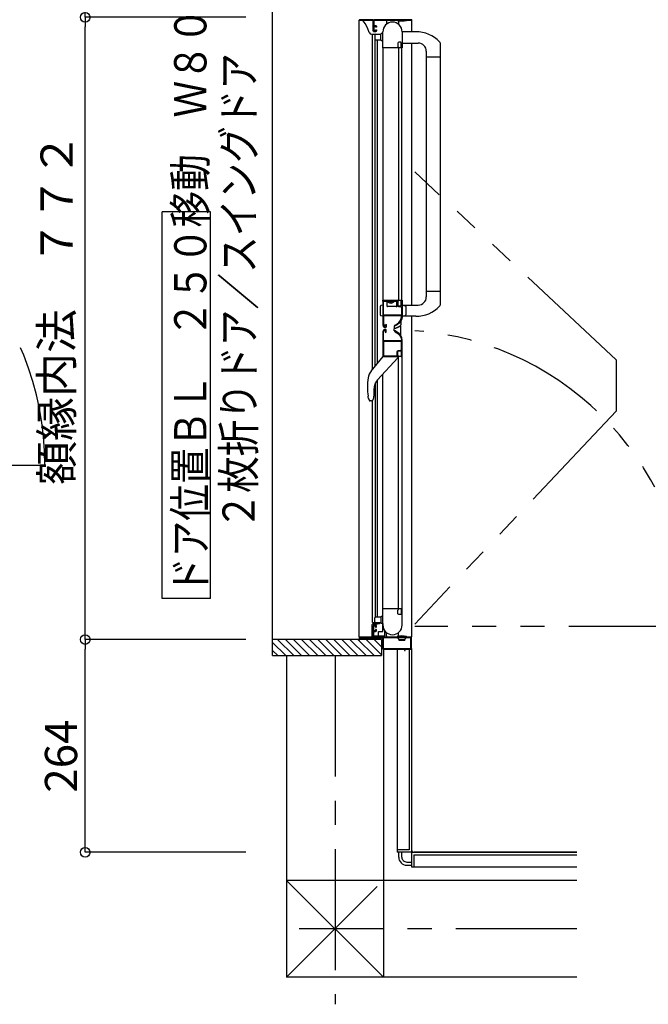
# Model space of a CAD drawing. Extents: x -405 to 205, y -2 to 302.
# Drawn here: x -297 to -258, y 126 to 188 of the extents above; entities that cross this region are included whole.
import ezdxf

# ---------------------------------------------------------------- set-up
doc = ezdxf.new("R2010")
doc.units = 0
doc.header["$MEASUREMENT"] = 0
doc.linetypes.add('CENTER', pattern=[12, 7.5, -1.5, 1.5, -1.5])
doc.linetypes.add('PHANTOM', pattern=[15, 7.5, -1.5, 1.5, -1.5, 1.5, -1.5])
doc.layers.get('0').update_dxf_attribs({"linetype": 'CONTINUOUS'})
doc.layers.get('DEFPOINTS').update_dxf_attribs({"linetype": 'CONTINUOUS'})
doc.layers.add('VIEW0001', color=7, linetype='CONTINUOUS')
doc.styles.get("Standard").update_dxf_attribs({"font": 'ROMANS', "bigfont": 'EXTFONT'})
doc.dimstyles.new('ISO-25', dxfattribs={"dimtxt": 2.5, "dimasz": 2.5, "dimexe": 1.25, "dimexo": 0.625, "dimtad": 1, "dimdec": 4, "dimdsep": 46, "dimtxsty": 'STANDARD', "dimcen": 2.5, "dimadec": 0, "dimazin": 0, "dimtfac": 1, "dimtdec": 4, "dimtmove": 0, "dimatfit": 3, "dimfxl": 1, "dimtolj": 1, "dimtzin": 0, "dimarcsym": 0})

# ---------------------------------------------------------------- blocks, each defined once
blk = doc.blocks.new('_ORIGIN')
at = {"color": 0, "linetype": 'ByBlock'}
blk.add_line((0, 0), (-1, 0), dxfattribs=at)
blk.add_circle((0, 0), 0.5, dxfattribs=at)
blk = doc.blocks.new('*D35')
at = {"color": 0}
for p, q in [((-282.609008, 187.676737), (-292.569008, 187.676737)), ((-292.569008, 149.676737), (-292.569008, 187.076737)), ((-282.609008, 149.076737), (-292.569008, 149.076737))]:
    blk.add_line(p, q, dxfattribs=at)
at = {"layer": 'DEFPOINTS', "color": 0}
for p in [(-292.570008, 187.676737), (-280.069008, 187.676737), (-280.069008, 149.076737)]:
    blk.add_point(p, dxfattribs=at)
at = {"color": 0, "xscale": 0.6, "yscale": 0.6, "zscale": 0.6}
for p, rotation in [((-292.569008, 187.676737), 90), ((-292.569008, 149.076737), 270)]:
    blk.add_blockref('_ORIGIN', p, dxfattribs=dict(at, rotation=rotation))
at = {"color": 0, "linetype": 'Continuous'}
blk.add_text('額縁内法\u3000７７２', height=2, rotation=90, dxfattribs=at).set_placement((-293.341736, 158.667299))
blk = doc.blocks.new('*D36')
at = {"color": 0}
for p, q in [((-282.609008, 215.876737), (-292.569008, 215.876737)), ((-292.569008, 188.276737), (-292.569008, 215.276737)), ((-282.609008, 187.676737), (-292.569008, 187.676737))]:
    blk.add_line(p, q, dxfattribs=at)
at = {"layer": 'DEFPOINTS', "color": 0}
for p in [(-292.570008, 215.876737), (-280.069008, 215.876737), (-280.069008, 187.676737)]:
    blk.add_point(p, dxfattribs=at)
at = {"color": 0, "xscale": 0.6, "yscale": 0.6, "zscale": 0.6}
for p, rotation in [((-292.569008, 215.876737), 90), ((-292.569008, 187.676737), 270)]:
    blk.add_blockref('_ORIGIN', p, dxfattribs=dict(at, rotation=rotation))
at = {"color": 0, "linetype": 'Continuous'}
blk.add_text('564', height=2, rotation=90, dxfattribs=at).set_placement((-293.069008, 198.872975))
blk = doc.blocks.new('*D37')
at = {"color": 0}
for p, q in [((-282.609008, 149.076737), (-292.569008, 149.076737)), ((-292.569008, 136.476737), (-292.569008, 148.476737)), ((-282.609008, 135.876737), (-292.569008, 135.876737))]:
    blk.add_line(p, q, dxfattribs=at)
at = {"layer": 'DEFPOINTS', "color": 0}
for p in [(-292.570008, 149.076737), (-280.069008, 149.076737), (-280.069008, 135.876737)]:
    blk.add_point(p, dxfattribs=at)
at = {"color": 0, "xscale": 0.6, "yscale": 0.6, "zscale": 0.6}
for p, rotation in [((-292.569008, 149.076737), 90), ((-292.569008, 135.876737), 270)]:
    blk.add_blockref('_ORIGIN', p, dxfattribs=dict(at, rotation=rotation))
at = {"color": 0, "linetype": 'Continuous'}
blk.add_text('264', height=2, rotation=90, dxfattribs=at).set_placement((-293.069008, 139.572975))

msp = doc.modelspace()

# ---------------------------------------------------------------- linework, layer by layer
at = {"layer": 'VIEW0001', "color": 7, "linetype": 'Continuous'}
for p, q in [((-280.94503, 148.077374), (-280.945029, 188.676489)), ((-273.220045, 187.526052), (-273.220045, 187.505985)), ((-272.620045, 187.526052), (-272.620045, 187.505985)), ((-275.570041, 149.251053), (-275.570041, 187.501052)), ((-275.570041, 187.501052), (-272.320041, 187.501052)), ((-275.317222, 187.476059), (-275.319651, 187.475922)), ((-274.705041, 187.476059), (-275.317222, 187.476059)), ((-274.520041, 187.056052), (-274.540041, 187.056052)), ((-273.880041, 187.451052), (-273.880041, 187.244427)), ((-273.130041, 187.451052), (-273.130041, 187.244427)), ((-272.320041, 187.501052), (-272.320041, 186.776265)), ((-274.947944, 186.734705), (-274.947594, 186.734808)), ((-274.807996, 186.626052), (-274.230041, 186.626052)), ((-274.746713, 165.808481), (-274.746711, 186.626059)), ((-274.605041, 186.576052), (-274.605041, 186.326052)), ((-274.230041, 186.276052), (-274.230041, 186.626052)), ((-274.105041, 186.676052), (-274.180041, 186.676052)), ((-272.052537, 186.775472), (-272.905039, 186.775472)), ((-274.570031, 166.032506), (-274.570029, 186.276052)), ((-274.555041, 186.276052), (-274.230041, 186.276052)), ((-274.430031, 166.202253), (-274.430029, 186.276052)), ((-274.180041, 186.226052), (-274.105041, 186.226052)), ((-272.920041, 185.776052), (-274.105041, 185.776052)), ((-274.105041, 185.776052), (-274.105041, 168.586053)), ((-273.130041, 185.776052), (-273.130041, 170.126052)), ((-272.920041, 170.126052), (-272.920041, 185.776052)), ((-272.905039, 186.075472), (-271.905039, 186.075472)), ((-272.320041, 186.076265), (-272.320041, 169.826632)), ((-270.555039, 186.085435), (-270.555042, 169.817334)), ((-271.405039, 185.575472), (-271.405042, 170.325169)), ((-271.405039, 185.225472), (-270.555039, 185.225472)), ((-284.795536, 175.61482), (-287.795536, 175.61482)), ((-287.795536, 151.614821), (-287.795536, 175.61482)), ((-284.795536, 151.614821), (-284.795536, 175.61482)), ((-271.405039, 170.676632), (-270.555039, 170.676632)), ((-274.105041, 169.826632), (-274.228959, 169.793428)), ((-274.105041, 170.126052), (-273.855041, 170.126052)), ((-274.080042, 170.126371), (-274.074179, 170.126371)), ((-274.074179, 170.126371), (-274.02076, 170.126371)), ((-274.02076, 170.126371), (-273.929406, 170.126371)), ((-273.855041, 170.076053), (-273.855041, 169.776233)), ((-273.812542, 170.076371), (-273.755042, 170.076371)), ((-273.626291, 169.951906), (-273.626291, 169.996052)), ((-273.626291, 169.996052), (-273.583791, 169.996052)), ((-273.583791, 169.951906), (-273.583791, 169.996052)), ((-273.505042, 170.076371), (-273.447542, 170.076371)), ((-273.229956, 169.776233), (-273.229956, 170.076053)), ((-272.905039, 169.826632), (-272.710628, 169.77454)), ((-272.905039, 169.826632), (-271.905039, 169.826632)), ((-274.254901, 169.193643), (-274.254901, 169.759621)), ((-273.279956, 169.726233), (-273.805041, 169.726233)), ((-272.655039, 169.251169), (-272.655039, 169.702095)), ((-274.105041, 169.126632), (-274.228959, 169.159836)), ((-272.985041, 168.826795), (-272.985041, 168.594803)), ((-272.905039, 169.126632), (-272.710628, 169.178724)), ((-272.052537, 169.126632), (-272.905039, 169.126632)), ((-272.320041, 169.126632), (-272.320041, 149.251052)), ((-273.405234, 168.515791), (-273.405234, 168.399826)), ((-273.405234, 168.235814), (-273.405234, 168.354131)), ((-273.340607, 168.531291), (-273.390234, 168.531291)), ((-273.340609, 168.220814), (-273.390234, 168.220814)), ((-272.99538, 168.407357), (-272.99538, 168.513385)), ((-272.985041, 167.925236), (-272.985041, 168.376393)), ((-274.818819, 165.730856), (-274.080042, 166.626607)), ((-273.180042, 166.551607), (-274.437366, 165.176409)), ((-272.920041, 166.626052), (-274.105041, 166.626052)), ((-273.180042, 166.626607), (-273.180042, 166.551607)), ((-273.130041, 150.976052), (-273.130041, 166.626052)), ((-272.920041, 166.626052), (-272.920041, 150.976052)), ((-274.81533, 165.727978), (-274.818819, 165.730856)), ((-274.105041, 149.576046), (-274.105041, 165.539889)), ((-275.008203, 165.302948), (-275.012667, 165.303679)), ((-274.56653, 150.476052), (-274.566529, 164.991712)), ((-274.42653, 150.476052), (-274.426529, 165.188262)), ((-274.664433, 164.589854), (-274.663631, 164.176801)), ((-275.020434, 164.167172), (-275.015961, 164.167842)), ((-275.000354, 164.046808), (-274.996623, 164.033532)), ((-274.996623, 164.033532), (-274.954926, 163.924761)), ((-274.810802, 163.876607), (-274.884896, 163.876607)), ((-274.743212, 150.126046), (-274.743211, 163.876607)), ((-274.663575, 164.13213), (-274.663575, 164.132325)), ((-284.795536, 151.614821), (-287.795536, 151.614821)), ((-272.920041, 150.976052), (-274.105041, 150.976052)), ((-274.605041, 150.176052), (-274.605041, 150.426052)), ((-274.555041, 150.476052), (-274.230041, 150.476052)), ((-274.230041, 150.476052), (-274.230041, 150.126052)), ((-274.180041, 150.526052), (-274.105041, 150.526052)), ((-274.766713, 149.276046), (-274.766713, 150.001046)), ((-274.743212, 150.126052), (-274.230041, 150.126052)), ((-274.726713, 150.041046), (-274.443307, 150.041046)), ((-274.705041, 149.241052), (-274.705041, 149.926052)), ((-274.443307, 150.041046), (-274.308079, 150.076046)), ((-274.105041, 150.076052), (-274.180041, 150.076052)), ((-274.006558, 149.651569), (-274.006558, 149.286046)), ((-274.194999, 149.076064), (-280.94503, 149.076064)), ((-280.634774, 149.076489), (-279.63479, 148.076504)), ((-280.139791, 149.076489), (-279.139828, 148.076526)), ((-279.644846, 149.076527), (-278.644823, 148.076504)), ((-279.144834, 149.076505), (-278.144855, 148.076526)), ((-278.64478, 149.07644), (-277.644843, 148.076504)), ((-278.144747, 149.07644), (-277.14481, 148.076504)), ((-277.644724, 149.076422), (-276.644832, 148.076527)), ((-277.144724, 149.076397), (-276.144831, 148.076504)), ((-276.644713, 149.076376), (-275.644819, 148.076482)), ((-276.144701, 149.076354), (-275.144851, 148.076504)), ((-275.644679, 149.076343), (-274.644829, 148.076493)), ((-275.570041, 149.251053), (-272.320041, 149.251053)), ((-275.144668, 149.076322), (-274.194999, 148.126653)), ((-274.786713, 149.291046), (-274.786713, 149.276046)), ((-274.016558, 149.276046), (-274.705041, 149.276046)), ((-274.644656, 149.0763), (-274.194999, 148.626643)), ((-274.372424, 149.276046), (-274.372424, 149.576046)), ((-274.372424, 149.576046), (-274.105041, 149.576046)), ((-274.194999, 149.076064), (-274.194999, 148.076489)), ((-273.880041, 149.301052), (-273.880041, 149.507677)), ((-273.219997, 149.226052), (-273.219997, 149.246119)), ((-273.094997, 149.076052), (-273.154451, 149.154491)), ((-273.137497, 149.211052), (-273.137497, 149.191836)), ((-273.130041, 149.284014), (-273.130041, 149.507677)), ((-273.094997, 149.026052), (-273.094997, 149.076052)), ((-273.094997, 149.076052), (-272.744997, 149.076052)), ((-272.744997, 149.076052), (-272.685543, 149.154491)), ((-272.744997, 149.026052), (-272.744997, 149.076052)), ((-272.702497, 149.211052), (-272.702497, 149.191836)), ((-272.619997, 149.226052), (-272.619997, 149.246119)), ((-280.94503, 148.891769), (-280.129749, 148.076489)), ((-274.071052, 148.476052), (-274.071052, 128.127487)), ((-273.221049, 148.476052), (-273.221049, 135.876825)), ((-272.744997, 149.026052), (-273.094997, 149.026052)), ((-272.471049, 148.476052), (-272.471049, 136.026825)), ((-272.321049, 148.5181), (-272.321049, 136.025964)), ((-272.321049, 148.5181), (-272.321049, 135.901825)), ((-280.94503, 148.396794), (-280.624724, 148.076489)), ((-280.94503, 148.076489), (-274.194999, 148.076489)), ((-280.071052, 148.076489), (-280.071052, 128.127996)), ((-272.471049, 136.026825), (-273.221049, 136.026825)), ((-272.346049, 135.876825), (-273.221049, 135.876825)), ((-273.121052, 135.576388), (-273.121052, 135.876825)), ((-272.921052, 135.576486), (-272.921052, 135.876825)), ((-272.321049, 135.851825), (-272.321049, 134.976825)), ((-272.296049, 135.876825), (-262.071052, 135.876825)), ((-262.071052, 135.876828), (-272.172008, 135.876828)), ((-272.171049, 135.726825), (-262.071052, 135.726825)), ((-272.171049, 135.726825), (-272.171049, 134.976825)), ((-272.621052, 135.276825), (-272.321049, 135.276825)), ((-272.621052, 135.076825), (-272.321049, 135.076825)), ((-272.321049, 134.976825), (-262.071052, 134.976825)), ((-262.071052, 134.128072), (-280.071561, 134.127996)), ((-274.071052, 128.127487), (-280.071561, 134.127996)), ((-274.44591, 133.752821), (-280.070894, 128.127837)), ((-262.071052, 128.128072), (-280.071052, 128.127996))]:
    msp.add_line(p, q, dxfattribs=at)
at = {"layer": 'VIEW0001', "color": 7, "linetype": 'PHANTOM'}
for p, q in [((-259.632871, 166.430422), (-272.119992, 178.084948)), ((-259.63287, 166.430404), (-259.63287, 163.239608)), ((-259.632876, 163.239608), (-272.119992, 150.038923)), ((-295.067172, 159.876266), (-312.119992, 159.876266)), ((-255.067172, 149.876266), (-272.119992, 149.876266))]:
    msp.add_line(p, q, dxfattribs=at)
at = {"layer": 'VIEW0001', "color": 7, "linetype": 'CENTER'}
for p, q in [((-277.071052, 148.076489), (-277.071052, 126.449494)), ((-262.071052, 131.128522), (-279.285042, 131.128522))]:
    msp.add_line(p, q, dxfattribs=at)
at = {"layer": 'VIEW0001', "color": 7, "linetype": 'Continuous'}
for points in [[(-275.555041, 187.526052), (-275.565648, 187.530445), (-275.570041, 187.541052)], [(-274.720041, 187.526052), (-275.555041, 187.526052)], [(-274.705041, 187.511052), (-274.709435, 187.521659), (-274.720041, 187.526052)], [(-274.705041, 186.826052), (-274.705041, 187.511052)], [(-274.640041, 187.526052), (-274.650648, 187.521659), (-274.655041, 187.511052)], [(-274.655041, 187.511052), (-274.655041, 187.191052)], [(-272.345041, 187.526052), (-274.640041, 187.526052)], [(-272.320041, 187.551052), (-272.327363, 187.533374), (-272.345041, 187.526052)], [(-275.317645, 187.452564), (-275.317773, 187.452649), (-275.319227, 187.453652), (-275.32657, 187.461019), (-275.328832, 187.466274), (-275.328766, 187.46972), (-275.327852, 187.471794), (-275.325977, 187.473724), (-275.323013, 187.475206), (-275.319651, 187.475922)], [(-274.947594, 186.734808), (-275.054371, 187.024069), (-275.200512, 187.292081), (-275.317645, 187.452564)], [(-274.655041, 187.191052), (-274.650648, 187.180445), (-274.640041, 187.176052)], [(-274.640041, 187.131052), (-274.650648, 187.126659), (-274.655041, 187.116052)], [(-274.655041, 187.116052), (-274.655041, 186.846052)], [(-274.640041, 187.176052), (-274.555041, 187.176052)], [(-274.570041, 187.131052), (-274.640041, 187.131052)], [(-274.555041, 187.116052), (-274.559435, 187.126659), (-274.570041, 187.131052)], [(-274.555041, 187.176052), (-274.519686, 187.161407), (-274.505041, 187.126052)], [(-274.555041, 187.071052), (-274.555041, 187.116052)], [(-274.540041, 187.056052), (-274.550648, 187.060445), (-274.555041, 187.071052)], [(-274.555041, 186.891052), (-274.550648, 186.901659), (-274.540041, 186.906052)], [(-274.540041, 186.906052), (-274.520041, 186.906052)], [(-274.505041, 187.071052), (-274.509435, 187.060445), (-274.520041, 187.056052)], [(-274.520041, 186.906052), (-274.509435, 186.901659), (-274.505041, 186.891052)], [(-274.505041, 187.126052), (-274.505041, 187.071052)], [(-274.947594, 186.734808), (-274.944609, 186.725701), (-274.936617, 186.709024)], [(-274.655041, 186.776052), (-274.690396, 186.790697), (-274.705041, 186.826052)], [(-274.655041, 186.846052), (-274.650648, 186.835445), (-274.640041, 186.831052)], [(-274.555041, 186.776052), (-274.655041, 186.776052)], [(-274.640041, 186.831052), (-274.570041, 186.831052)], [(-274.570041, 186.831052), (-274.559435, 186.835445), (-274.555041, 186.846052)], [(-274.555041, 186.846052), (-274.555041, 186.891052)], [(-274.505041, 186.826052), (-274.519686, 186.790697), (-274.555041, 186.776052)], [(-274.505041, 186.891052), (-274.505041, 186.826052)], [(-274.105041, 185.786053), (-274.105041, 186.776059)], [(-272.905041, 186.776053), (-272.905041, 185.791053)], [(-274.095041, 185.776053), (-274.102112, 185.778981), (-274.105041, 185.786053)], [(-273.153534, 185.776053), (-274.095041, 185.776053)], [(-273.120041, 186.126053), (-273.155397, 186.111408), (-273.170041, 186.076053)], [(-273.170041, 186.076053), (-273.170041, 185.851053)], [(-273.170041, 185.851053), (-273.162719, 185.833375), (-273.145041, 185.826053), (-273.134435, 185.821659), (-273.130041, 185.811053)], [(-273.140672, 185.783335), (-273.146144, 185.778), (-273.153534, 185.776053)], [(-273.132179, 185.79749), (-273.140672, 185.783335)], [(-273.130041, 185.805207), (-273.130585, 185.801203), (-273.132179, 185.79749)], [(-273.130041, 185.811053), (-273.130041, 185.805207)], [(-272.995041, 186.126053), (-273.120041, 186.126053)], [(-272.970041, 186.101053), (-272.977364, 186.11873), (-272.995041, 186.126053)], [(-272.970041, 185.805207), (-272.970041, 186.101053)], [(-272.967904, 185.79749), (-272.969497, 185.801203), (-272.970041, 185.805207)], [(-272.959411, 185.783335), (-272.967904, 185.79749)], [(-272.946548, 185.776053), (-272.953939, 185.778), (-272.959411, 185.783335)], [(-272.920041, 185.776053), (-272.946548, 185.776053)], [(-272.905041, 185.791053), (-272.909435, 185.780446), (-272.920041, 185.776053)], [(-274.105041, 170.116053), (-274.102112, 170.123124), (-274.095041, 170.126053)], [(-274.105041, 170.076254), (-274.105041, 170.116053)], [(-274.095041, 170.126053), (-272.920041, 170.126053)], [(-274.055041, 170.066053), (-274.052112, 170.073124), (-274.045041, 170.076053)], [(-274.055041, 169.206053), (-274.055041, 170.066053)], [(-274.045041, 170.076053), (-273.230041, 170.076053)], [(-273.230041, 170.076053), (-273.219435, 170.071659), (-273.215041, 170.061053)], [(-273.215041, 170.061053), (-273.215041, 169.811053)], [(-273.215041, 169.811053), (-273.193074, 169.758019), (-273.140041, 169.736053)], [(-273.130041, 170.091053), (-273.134435, 170.080446), (-273.145041, 170.076053), (-273.162719, 170.06873), (-273.170041, 170.051053)], [(-273.170041, 170.051053), (-273.170041, 169.826053)], [(-273.170041, 169.826053), (-273.155397, 169.790697), (-273.120041, 169.776053)], [(-273.153534, 170.126053), (-273.146144, 170.124106), (-273.140672, 170.11877)], [(-273.140672, 170.11877), (-273.132179, 170.104615)], [(-273.132179, 170.104615), (-273.130585, 170.100902), (-273.130041, 170.096898)], [(-273.130041, 170.096898), (-273.130041, 170.091053)], [(-272.995041, 169.776053), (-272.977364, 169.783375), (-272.970041, 169.801053)], [(-272.970041, 170.096898), (-272.969497, 170.100902), (-272.967904, 170.104615)], [(-272.970041, 169.801053), (-272.970041, 170.096898)], [(-272.970041, 169.801053), (-272.970041, 169.801053)], [(-272.967904, 170.104615), (-272.959411, 170.11877)], [(-272.959411, 170.11877), (-272.953939, 170.124106), (-272.946548, 170.126053)], [(-272.946548, 170.126053), (-272.920041, 170.126053)], [(-272.920041, 170.126053), (-272.909435, 170.121659), (-272.905041, 170.111053)], [(-272.905041, 170.111053), (-272.905041, 170.111053)], [(-272.905041, 170.111053), (-272.905041, 169.124743)], [(-274.045041, 169.196053), (-274.052112, 169.198981), (-274.055041, 169.206053)], [(-272.965041, 169.196053), (-274.045041, 169.196053)], [(-273.140041, 169.736053), (-273.025041, 169.736053)], [(-273.120041, 169.776053), (-272.995041, 169.776053)], [(-273.025041, 169.736053), (-272.972008, 169.714086), (-272.950041, 169.661053)], [(-272.950041, 169.211053), (-272.954435, 169.200446), (-272.965041, 169.196053)], [(-272.950041, 169.661053), (-272.950041, 169.211053)], [(-274.045041, 169.151053), (-274.052112, 169.148124), (-274.055041, 169.141053)], [(-274.055041, 169.141053), (-274.055041, 168.556053)], [(-272.965041, 169.151053), (-274.045041, 169.151053)], [(-273.950041, 168.582768), (-273.950899, 168.587768), (-273.953375, 168.592196), (-273.940041, 168.639337), (-273.900041, 168.611053)], [(-273.950041, 168.531053), (-273.950041, 168.582768)], [(-273.900041, 168.611053), (-273.900041, 168.461053)], [(-273.335041, 168.530072), (-273.379882, 168.552966), (-273.340676, 168.584553), (-273.334451, 168.583883), (-273.328494, 168.585813)], [(-273.205041, 168.605127), (-273.335041, 168.530072)], [(-273.328494, 168.585813), (-273.227541, 168.644098)], [(-273.227541, 168.644098), (-273.113555, 168.733247), (-273.024397, 168.847243), (-272.970253, 168.981454), (-272.950041, 169.124743)], [(-272.905041, 169.124743), (-272.926892, 168.969836), (-272.985426, 168.824743), (-273.081813, 168.701504), (-273.205041, 168.605127)], [(-272.950041, 169.136053), (-272.954435, 169.146659), (-272.965041, 169.151053)], [(-272.950041, 169.124743), (-272.950041, 169.136053)], [(-274.105041, 168.166052), (-274.105041, 166.636052)], [(-274.055041, 167.611052), (-274.055041, 168.196052)], [(-274.005041, 168.506053), (-273.975041, 168.506053)], [(-274.005041, 168.246052), (-273.975041, 168.246052)], [(-273.975041, 168.506053), (-273.957364, 168.513375), (-273.950041, 168.531053)], [(-273.975041, 168.246052), (-273.957364, 168.23873), (-273.950041, 168.221052)], [(-273.925041, 168.436053), (-273.955041, 168.436053)], [(-273.925041, 168.316052), (-273.955041, 168.316052)], [(-273.950041, 168.169336), (-273.950899, 168.164336), (-273.953375, 168.159908), (-273.940041, 168.112768), (-273.900041, 168.141052)], [(-273.950041, 168.221052), (-273.950041, 168.169336)], [(-273.900041, 168.461053), (-273.907364, 168.443375), (-273.925041, 168.436053)], [(-273.900041, 168.291052), (-273.907364, 168.30873), (-273.925041, 168.316052)], [(-273.900041, 168.141052), (-273.900041, 168.291052)], [(-273.335041, 168.222033), (-273.379882, 168.199139), (-273.340676, 168.167551), (-273.334451, 168.168221), (-273.328494, 168.166291)], [(-273.205041, 168.146977), (-273.335041, 168.222033)], [(-273.328494, 168.166291), (-273.227541, 168.108006)], [(-273.227541, 168.108006), (-273.113555, 168.018858), (-273.024397, 167.904862), (-272.970253, 167.770651), (-272.950041, 167.627362)], [(-272.905041, 167.627362), (-272.926892, 167.782269), (-272.985426, 167.927362), (-273.081813, 168.050601), (-273.205041, 168.146977)], [(-274.045041, 167.601052), (-274.052112, 167.603981), (-274.055041, 167.611052)], [(-274.045041, 167.556052), (-274.052112, 167.553123), (-274.055041, 167.546052)], [(-274.055041, 167.546052), (-274.055041, 166.686052)], [(-272.965041, 167.601052), (-274.045041, 167.601052)], [(-272.965041, 167.556052), (-274.045041, 167.556052)], [(-272.950041, 167.616052), (-272.954435, 167.605446), (-272.965041, 167.601052)], [(-272.950041, 167.541052), (-272.954435, 167.551659), (-272.965041, 167.556052)], [(-272.950041, 167.627362), (-272.950041, 167.616052)], [(-272.950041, 167.091052), (-272.950041, 167.541052)], [(-272.905041, 166.641052), (-272.905041, 167.627362)], [(-273.215041, 166.941052), (-273.193074, 166.994085), (-273.140041, 167.016052)], [(-273.215041, 166.691052), (-273.215041, 166.941052)], [(-273.170041, 166.926052), (-273.155397, 166.961407), (-273.120041, 166.976052)], [(-273.170041, 166.701052), (-273.170041, 166.926052)], [(-273.140041, 167.016052), (-273.025041, 167.016052)], [(-273.120041, 166.976052), (-272.995041, 166.976052)], [(-273.025041, 167.016052), (-272.972008, 167.038019), (-272.950041, 167.091052)], [(-272.995041, 166.976052), (-272.977364, 166.96873), (-272.970041, 166.951052)], [(-272.970041, 166.951052), (-272.970041, 166.655207)], [(-274.105041, 166.636052), (-274.102112, 166.628981), (-274.095041, 166.626052)], [(-274.095041, 166.626052), (-273.153534, 166.626052)], [(-274.055041, 166.686052), (-274.052112, 166.678981), (-274.045041, 166.676052)], [(-274.045041, 166.676052), (-273.230041, 166.676052)], [(-273.230041, 166.676052), (-273.219435, 166.680446), (-273.215041, 166.691052)], [(-273.130041, 166.661052), (-273.134435, 166.671659), (-273.145041, 166.676052), (-273.162719, 166.683374), (-273.170041, 166.701052)], [(-273.153534, 166.626052), (-273.146144, 166.627999), (-273.140672, 166.633335)], [(-273.140672, 166.633335), (-273.132179, 166.647489)], [(-273.140672, 166.633335), (-273.140672, 166.633335)], [(-273.132179, 166.647489), (-273.130585, 166.651203), (-273.130041, 166.655207)], [(-273.130041, 166.655207), (-273.130041, 166.661052)], [(-272.970041, 166.655207), (-272.969497, 166.651203), (-272.967904, 166.647489)], [(-272.967904, 166.647489), (-272.959411, 166.633335)], [(-272.959411, 166.633335), (-272.953939, 166.627999), (-272.946548, 166.626052)], [(-272.946548, 166.626052), (-272.920041, 166.626052)], [(-272.920041, 166.626052), (-272.909435, 166.630446), (-272.905041, 166.641052)], [(-274.996623, 164.033532), (-274.997163, 164.03681), (-274.99969, 164.052491), (-275.004204, 164.081897), (-275.009846, 164.121352), (-275.015954, 164.167843)], [(-274.095041, 150.976052), (-274.102112, 150.973123), (-274.105041, 150.966052)], [(-273.153534, 150.976052), (-274.095041, 150.976052)], [(-273.170041, 150.901052), (-273.162719, 150.91873), (-273.145041, 150.926052), (-273.134435, 150.930445), (-273.130041, 150.941052)], [(-273.170041, 150.676052), (-273.170041, 150.901052)], [(-273.140672, 150.968769), (-273.146144, 150.974105), (-273.153534, 150.976052)], [(-273.132179, 150.954615), (-273.140672, 150.968769)], [(-273.130041, 150.946897), (-273.130585, 150.950901), (-273.132179, 150.954615)], [(-273.130041, 150.941052), (-273.130041, 150.946897)], [(-272.967904, 150.954615), (-272.969497, 150.950901), (-272.970041, 150.946897)], [(-272.970041, 150.946897), (-272.970041, 150.651052)], [(-272.959411, 150.968769), (-272.967904, 150.954615)], [(-272.946548, 150.976052), (-272.953939, 150.974105), (-272.959411, 150.968769)], [(-272.959411, 150.968769), (-272.959411, 150.968769)], [(-272.920041, 150.976052), (-272.946548, 150.976052)], [(-272.905041, 150.961052), (-272.909435, 150.971659), (-272.920041, 150.976052)], [(-272.905041, 149.976052), (-272.905041, 150.961052)], [(-273.120041, 150.626052), (-273.155397, 150.640697), (-273.170041, 150.676052)], [(-272.995041, 150.626052), (-273.120041, 150.626052)], [(-272.970041, 150.651052), (-272.977364, 150.633374), (-272.995041, 150.626052)], [(-274.655041, 149.976052), (-274.690396, 149.961407), (-274.705041, 149.926052)], [(-274.555041, 149.976052), (-274.655041, 149.976052)], [(-274.655041, 149.906052), (-274.650648, 149.916659), (-274.640041, 149.921052)], [(-274.655041, 149.636052), (-274.655041, 149.906052)], [(-274.640041, 149.921052), (-274.570041, 149.921052)], [(-274.570041, 149.921052), (-274.559435, 149.916659), (-274.555041, 149.906052)], [(-274.505041, 149.926052), (-274.519686, 149.961407), (-274.555041, 149.976052)], [(-274.555041, 149.906052), (-274.555041, 149.861052)], [(-274.555041, 149.861052), (-274.550648, 149.850445), (-274.540041, 149.846052)], [(-274.540041, 149.696052), (-274.550648, 149.691659), (-274.555041, 149.681052)], [(-274.555041, 149.681052), (-274.555041, 149.636052)], [(-274.540041, 149.846052), (-274.520041, 149.846052)], [(-274.520041, 149.696052), (-274.540041, 149.696052)], [(-274.520041, 149.846052), (-274.509435, 149.850445), (-274.505041, 149.861052)], [(-274.505041, 149.681052), (-274.509435, 149.691659), (-274.520041, 149.696052)], [(-274.505041, 149.861052), (-274.505041, 149.926052)], [(-274.505041, 149.626052), (-274.505041, 149.681052)], [(-274.21878, 150.098784), (-274.232933, 150.09518), (-274.257255, 150.088987), (-274.282448, 150.082573), (-274.308079, 150.076046)], [(-274.105041, 150.075699), (-274.105041, 149.976052)], [(-275.555041, 149.226052), (-275.565648, 149.221659), (-275.570041, 149.211052)], [(-275.570041, 149.211052), (-275.570041, 149.091052)], [(-275.570041, 149.091052), (-275.565648, 149.080445), (-275.555041, 149.076052)], [(-274.720041, 149.226052), (-275.555041, 149.226052)], [(-275.555041, 149.076052), (-275.535041, 149.076052)], [(-275.535041, 149.076052), (-275.524435, 149.080445), (-275.520041, 149.091052)], [(-275.520041, 149.161052), (-275.515648, 149.171659), (-275.505041, 149.176052)], [(-275.520041, 149.091052), (-275.520041, 149.161052)], [(-275.505041, 149.176052), (-274.135041, 149.176052)], [(-274.786713, 149.291046), (-274.789639, 149.28812), (-274.792453, 149.285306), (-274.795046, 149.282713), (-274.797319, 149.28044), (-274.799185, 149.278574), (-274.800571, 149.277188), (-274.801425, 149.276335), (-274.801713, 149.276046)], [(-274.705041, 149.241052), (-274.709435, 149.230445), (-274.720041, 149.226052)], [(-274.640041, 149.621052), (-274.650648, 149.625445), (-274.655041, 149.636052)], [(-274.655041, 149.561052), (-274.650648, 149.571659), (-274.640041, 149.576052)], [(-274.655041, 149.241052), (-274.655041, 149.561052)], [(-274.640041, 149.226052), (-274.650648, 149.230445), (-274.655041, 149.241052)], [(-274.570041, 149.621052), (-274.640041, 149.621052)], [(-274.640041, 149.576052), (-274.555041, 149.576052)], [(-272.345041, 149.226052), (-274.640041, 149.226052)], [(-274.555041, 149.636052), (-274.559435, 149.625445), (-274.570041, 149.621052)], [(-274.555041, 149.576052), (-274.519686, 149.590697), (-274.505041, 149.626052)], [(-274.135041, 149.176052), (-274.124435, 149.171659), (-274.120041, 149.161052)], [(-274.120041, 149.161052), (-274.120041, 148.526052)], [(-274.060041, 149.176052), (-274.070648, 149.171659), (-274.075041, 149.161052)], [(-274.075041, 149.161052), (-274.075041, 148.536052)], [(-272.380041, 149.176052), (-274.060041, 149.176052)], [(-272.365041, 149.161052), (-272.369435, 149.171659), (-272.380041, 149.176052)], [(-272.365041, 148.536052), (-272.365041, 149.161052)], [(-272.320041, 149.201052), (-272.327363, 149.21873), (-272.345041, 149.226052)], [(-272.320041, 148.526052), (-272.320041, 149.201052)], [(-274.120041, 148.526052), (-274.105396, 148.490697), (-274.070041, 148.476052)], [(-274.075041, 148.536052), (-274.070648, 148.525445), (-274.060041, 148.521052)], [(-274.070041, 148.476052), (-272.775041, 148.476052)], [(-274.060041, 148.521052), (-272.380041, 148.521052)], [(-272.775041, 148.476052), (-272.764435, 148.471659), (-272.760041, 148.461052)], [(-272.760041, 148.461052), (-272.760041, 148.411052)], [(-272.720041, 148.461052), (-272.715648, 148.471659), (-272.705041, 148.476052)], [(-272.720041, 148.411052), (-272.720041, 148.461052)], [(-272.705041, 148.476052), (-272.370041, 148.476052)], [(-272.380041, 148.521052), (-272.369435, 148.525445), (-272.365041, 148.536052)], [(-272.370041, 148.476052), (-272.334686, 148.490697), (-272.320041, 148.526052)], [(-272.760041, 148.411052), (-272.757112, 148.403981), (-272.750041, 148.401052)], [(-272.750041, 148.401052), (-272.730041, 148.401052)], [(-272.730041, 148.401052), (-272.72297, 148.403981), (-272.720041, 148.411052)]]:
    msp.add_lwpolyline(points, dxfattribs=at)
for centre, radius, start, end in [((-273.195045, 187.505985), 0.025, 180, 257.576031), ((-272.645045, 187.505985), 0.025, 282.423969, 0), ((-273.505041, 186.776052), 0.6, 0, 180), ((-273.830041, 187.451052), 0.05, 90, 180), ((-272.920045, 188.754266), 1.303214, 257.576031, 282.423969), ((-273.180041, 187.451052), 0.05, 0, 20.553434), ((-274.804309, 186.772947), 0.146941, 205.786929, 271.537363), ((-274.555041, 186.576052), 0.05, 90, 180), ((-274.555041, 186.326052), 0.05, 180, 270), ((-274.180041, 186.626052), 0.05, 90, 180), ((-272.052537, 184.725472), 2.05, 44.220132, 90), ((-274.180041, 186.276052), 0.05, 180, 270), ((-271.905039, 185.575472), 0.5, 0, 90), ((-270.655039, 186.085435), 0.1, 0, 44.220132), ((-274.219901, 169.759621), 0.035, 105, 180), ((-273.803825, 170.062336), 0.013716, 90, 217.71409), ((-273.605041, 170.216052), 0.265, 217.71409, 265.400589), ((-273.605041, 170.216052), 0.265, 274.599411, 322.28591), ((-273.406257, 170.062336), 0.013716, 322.28591, 90), ((-271.905039, 170.326632), 0.5, 270, 0), ((-270.655039, 169.816669), 0.1, 315.779868, 0), ((-274.219901, 169.193643), 0.035, 180, 255), ((-273.805041, 169.776233), 0.05, 180, 270), ((-273.279956, 169.776233), 0.05, 270, 0), ((-272.730039, 169.702095), 0.075, 0, 75), ((-272.730039, 169.251169), 0.075, 285, 0), ((-272.052537, 171.176632), 2.05, 270, 315.779868), ((-273.955041, 168.586053), 0.15, 180, 270), ((-273.035041, 168.594803), 0.05, 309.445607, 0), ((-273.955041, 168.166052), 0.15, 90, 180), ((-274.005041, 168.556053), 0.05, 180, 270), ((-274.005041, 168.196052), 0.05, 90, 180), ((-273.390234, 168.516291), 0.015, 90, 180), ((-273.390234, 168.399826), 0.015, 180, 278.53068), ((-273.390234, 168.354131), 0.015, 98.109104, 180), ((-273.390234, 168.235814), 0.015, 180, 270), ((-273.505197, 169.160982), 0.8, 278.109104, 307.382789), ((-273.505197, 169.166251), 0.79, 278.53068, 309.445607), ((-273.01038, 168.513385), 0.015, 0, 127.382789), ((-273.035041, 168.376393), 0.05, 0, 31.259221), ((-274.1245, 165.158211), 0.9, 140.485647, 170.69845), ((-271.391885, 164.710652), 3.669024, 170.69845, 188.518378), ((-273.797663, 164.591538), 0.866772, 137.563765, 180.111316), ((-274.884896, 163.951607), 0.075, 200.973942, 269.999995), ((-274.810802, 163.976607), 0.1, 269.999995, 324.183969), ((-275.013527, 164.122903), 0.35, 324.183969, 1.096005), ((-297.678951, 164.12567), 23.015377, 0.016569, 0.127289), ((-273.618513, 164.132066), 1.045062, 179.996528, 180.486525), ((-275.0098, 164.123369), 0.346262, 359.970707, 0.740168), ((-274.555041, 150.426052), 0.05, 90, 180), ((-274.180041, 150.476052), 0.05, 90, 180), ((-274.726713, 150.001046), 0.04, 90, 180), ((-274.555041, 150.176052), 0.05, 180, 270), ((-274.180041, 150.126052), 0.05, 180, 270), ((-273.505041, 149.976052), 0.6, 180, 0), ((-274.776713, 149.276046), 0.025, 180, 270), ((-274.776713, 149.276046), 0.01, 180, 270), ((-274.776713, 149.276046), 0.01, 270, 0), ((-274.401713, 149.276046), 0.025, 270, 0), ((-274.016558, 149.286046), 0.01, 270, 0), ((-273.830041, 149.301052), 0.05, 180, 270), ((-273.194997, 149.246119), 0.025, 102.423969, 180), ((-272.919997, 147.997837), 1.303214, 77.576031, 102.423969), ((-273.142497, 149.163552), 0.015, 109.471221, 217.160849), ((-273.152497, 149.211052), 0.015, 0, 90), ((-273.152497, 149.191836), 0.015, 289.471221, 0), ((-272.687497, 149.211052), 0.015, 90, 180), ((-272.687497, 149.191836), 0.015, 180, 250.528779), ((-272.697497, 149.163552), 0.015, 322.839151, 70.528779), ((-272.644997, 149.246119), 0.025, 0, 77.576031), ((-272.346049, 135.901825), 0.025, 269.999997, 0), ((-272.171052, 136.026825), 0.15, 180, 270.000002), ((-272.296049, 135.851825), 0.025, 90, 180.000002), ((-272.621052, 135.576825), 0.5, 180, 270.000002), ((-272.621052, 135.576825), 0.3, 180, 270.000002)]:
    msp.add_arc(centre, radius, start, end, dxfattribs=at)
at = {"layer": 'VIEW0001', "color": 7, "linetype": 'PHANTOM'}
for centre in [(-313.47507, 159.876266), (-273.47507, 149.876266)]:
    msp.add_arc(centre, 18.407898, 359.999984, 85.778413, dxfattribs=at)

# ---------------------------------------------------------------- texts
at = {"layer": 'VIEW0001', "color": 7, "width": 0.833333}
for s, p in [('ドア位置ＢＬ\u3000２５０移動\u3000Ｗ８００', (-285.046203, 151.900154)), ('２枚折りドア／スイングドア', (-282.04887, 155.900154))]:
    msp.add_text(s, height=2, rotation=90, dxfattribs=at).set_placement(p)

# ---------------------------------------------------------------- dimensions: what is measured, and where the dimension line sits
at = {"layer": 'VIEW0001', "color": 7}
for base, p1, p2, text, picture, middle in [((-292.569008, 215.876737), (-280.069008, 187.676737), (-280.069008, 215.876737), '564', '*D36', (-292.569008, 201.777737)), ((-292.569008, 187.676737), (-280.069008, 149.076737), (-280.069008, 187.676737), '額縁内法\u3000７７２', '*D35', (-292.569008, 168.377737)), ((-292.569008, 149.076737), (-280.069008, 135.876737), (-280.069008, 149.076737), '264', '*D37', (-292.569008, 142.477737))]:
    dim = msp.add_linear_dim(base=base, p1=p1, p2=p2, angle=270, text=text, dimstyle='ISO-25', override={"dimtxt": 2, "dimasz": 0.6, "dimexe": 0, "dimexo": 2.54, "dimgap": 0.5, "dimtad": 1, "dimtih": 0, "dimtoh": 0, "dimdsep": 46, "dimblk1": 'ORIGIN', "dimblk2": 'ORIGIN', "dimsah": 1, "dimse1": 0, "dimse2": 0, "dimtmove": 0}, dxfattribs=at)
    dim.commit()
    dim.dimension.update_dxf_attribs({"geometry": picture, "text_midpoint": middle, "dimtype": 160})

doc.saveas('drawing.dxf')
